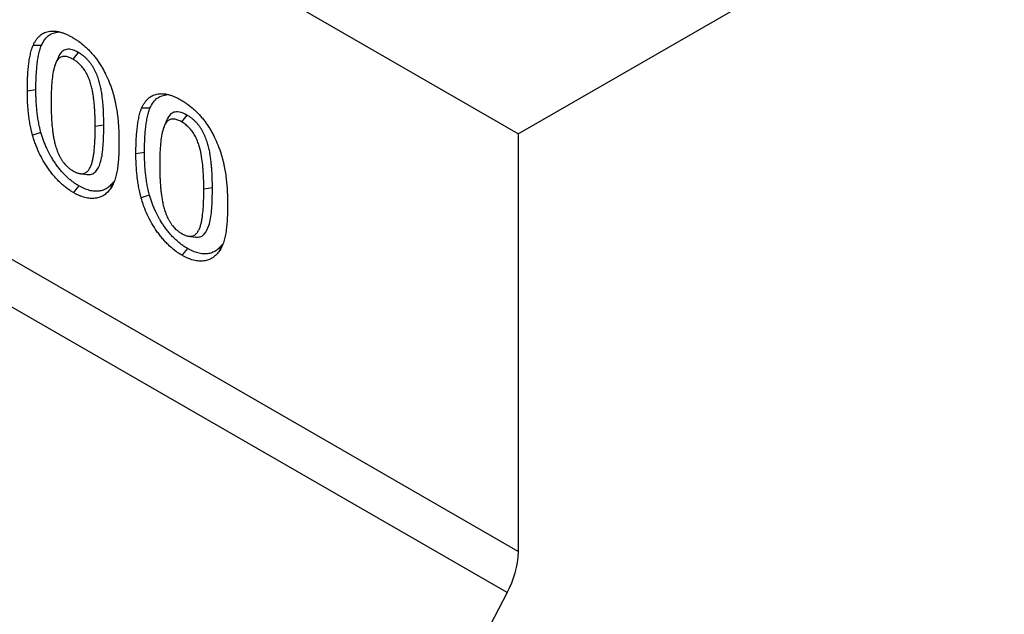
# Model space of a CAD drawing. Extents: x -47 to 2053, y 360 to 3330.
# Drawn here: x 1559 to 1596, y 1279 to 1302 of the extents above; entities that cross this region are included whole.
import ezdxf

# ---------------------------------------------------------------- set-up
doc = ezdxf.new("R2010")
doc.units = 0
doc.header["$LTSCALE"] = 50
doc.header["$MEASUREMENT"] = 0
doc.layers.get('0').update_dxf_attribs({"linetype": 'CONTINUOUS'})
doc.layers.add('DUENN', color=4, linetype='CONTINUOUS')

msp = doc.modelspace()

# ---------------------------------------------------------------- linework, layer by layer
at = {"color": 7, "linetype": 'Continuous', "lineweight": 30}
for p, q in [((1577.849, 1297.224), (1404.653, 1397.208)), ((1577.849, 1281.224), (1404.653, 1381.208)), ((1577.849, 1297.224), (1643.664, 1335.218)), ((1577.849, 1297.224), (1577.849, 1281.224))]:
    msp.add_line(p, q, dxfattribs=at)
at = {"color": 7, "linetype": 'Continuous', "lineweight": 30, "flags": 128}
msp.add_lwpolyline([(1577.418, 1279.653), (1576.095, 1277.101), (1574.82, 1274.53), (1573.593, 1271.945), (1572.415, 1269.346), (1571.288, 1266.736), (1570.212, 1264.117), (1569.189, 1261.493), (1568.22, 1258.865), (1567.304, 1256.235), (1566.444, 1253.606), (1565.64, 1250.981), (1564.892, 1248.361), (1564.202, 1245.75), (1563.569, 1243.149), (1562.995, 1240.561), (1562.48, 1237.988)], dxfattribs=at)
at = {"color": 7, "linetype": 'Continuous', "lineweight": 30}
msp.add_arc((1574.391, 1281.33), 3.46, 331.0124, 358.2435, dxfattribs=at)
at = {"layer": 'DUENN'}
for p, q in [((1577.418, 1279.653), (1404.221, 1379.637)), ((1561.009, 1300.349), (1560.802, 1300.09)), ((1559.385, 1298.912), (1559.058, 1298.861)), ((1565.166, 1297.949), (1564.959, 1297.69)), ((1561.983, 1297.557), (1561.655, 1297.506)), ((1563.542, 1296.512), (1563.214, 1296.461)), ((1561.086, 1295.706), (1561.336, 1295.672)), ((1562.356, 1295.393), (1562.253, 1295.145)), ((1566.14, 1295.158), (1565.812, 1295.107)), ((1565.243, 1293.306), (1565.493, 1293.272)), ((1566.513, 1292.993), (1566.41, 1292.745))]:
    msp.add_line(p, q, dxfattribs=at)
at = {"layer": 'DUENN', "flags": 128}
for points in [[(1559.595, 1300.616), (1559.435, 1300.614), (1559.276, 1300.611)], [(1560.2, 1300.061), (1560.154, 1299.947), (1560.107, 1299.834)], [(1563.752, 1298.216), (1563.592, 1298.214), (1563.432, 1298.212)], [(1564.357, 1297.661), (1564.311, 1297.548), (1564.264, 1297.434)], [(1559.575, 1297.285), (1559.415, 1297.232), (1559.255, 1297.18)], [(1561.029, 1295.237), (1560.966, 1295.16), (1560.904, 1295.082), (1560.82, 1294.979)], [(1563.732, 1294.885), (1563.572, 1294.833), (1563.412, 1294.78)], [(1565.186, 1292.838), (1565.123, 1292.76), (1565.06, 1292.683), (1564.977, 1292.58)]]:
    msp.add_lwpolyline(points, dxfattribs=at)
at = {"layer": 'DUENN'}
for points, knots in [([(1559.276, 1300.611), (1559.292, 1300.645), (1559.308, 1300.679), (1559.333, 1300.728), (1559.342, 1300.744), (1559.361, 1300.775), (1559.37, 1300.791), (1559.4, 1300.835), (1559.42, 1300.864), (1559.464, 1300.917), (1559.488, 1300.942), (1559.537, 1300.989), (1559.562, 1301.011), (1559.616, 1301.05), (1559.644, 1301.068), (1559.703, 1301.1), (1559.733, 1301.113), (1559.796, 1301.136), (1559.829, 1301.145), (1559.896, 1301.159), (1559.931, 1301.164), (1559.984, 1301.168), (1560.002, 1301.169), (1560.038, 1301.169), (1560.057, 1301.168), (1560.093, 1301.167), (1560.112, 1301.166), (1560.15, 1301.162), (1560.169, 1301.16), (1560.207, 1301.153), (1560.226, 1301.15), (1560.265, 1301.141), (1560.285, 1301.136), (1560.324, 1301.126), (1560.343, 1301.121), (1560.383, 1301.109), (1560.403, 1301.102), (1560.443, 1301.088), (1560.463, 1301.081), (1560.503, 1301.065), (1560.523, 1301.056), (1560.564, 1301.039), (1560.584, 1301.03), (1560.624, 1301.01), (1560.645, 1301), (1560.705, 1300.969), (1560.746, 1300.946), (1560.787, 1300.924)], [0, 0, 0, 0, 0.0625, 0.0625, 0.09375, 0.09375, 0.125, 0.125, 0.1875, 0.1875, 0.25, 0.25, 0.3125, 0.3125, 0.375, 0.375, 0.4375, 0.4375, 0.5, 0.5, 0.5625, 0.5625, 0.59375, 0.59375, 0.625, 0.625, 0.65625, 0.65625, 0.6875, 0.6875, 0.71875, 0.71875, 0.75, 0.75, 0.78125, 0.78125, 0.8125, 0.8125, 0.84375, 0.84375, 0.875, 0.875, 0.90625, 0.90625, 0.9375, 0.9375, 1, 1, 1, 1]), ([(1559.595, 1300.616), (1559.636, 1300.694), (1559.719, 1300.851), (1559.915, 1301.062), (1560.116, 1301.102), (1560.235, 1301.126)], [0, 0, 0, 0, 0.288889, 0.57676, 1, 1, 1, 1]), ([(1560.787, 1300.924), (1560.827, 1300.899), (1560.867, 1300.875), (1560.947, 1300.824), (1560.987, 1300.797), (1561.107, 1300.712), (1561.186, 1300.648), (1561.303, 1300.544), (1561.341, 1300.508), (1561.417, 1300.433), (1561.454, 1300.394), (1561.527, 1300.314), (1561.563, 1300.273), (1561.634, 1300.187), (1561.668, 1300.143), (1561.735, 1300.053), (1561.767, 1300.007), (1561.83, 1299.912), (1561.861, 1299.864), (1561.92, 1299.767), (1561.948, 1299.718), (1562.002, 1299.618), (1562.028, 1299.568), (1562.104, 1299.416), (1562.15, 1299.313), (1562.212, 1299.157), (1562.231, 1299.106), (1562.268, 1299.002), (1562.286, 1298.95), (1562.304, 1298.898)], [0, 0, 0, 0, 0.0625, 0.0625, 0.125, 0.125, 0.25, 0.25, 0.3125, 0.3125, 0.375, 0.375, 0.4375, 0.4375, 0.5, 0.5, 0.5625, 0.5625, 0.625, 0.625, 0.6875, 0.6875, 0.75, 0.75, 0.875, 0.875, 0.9375, 0.9375, 1, 1, 1, 1]), ([(1559.058, 1298.861), (1559.058, 1298.94), (1559.058, 1299.019), (1559.06, 1299.137), (1559.061, 1299.176), (1559.064, 1299.254), (1559.065, 1299.292), (1559.07, 1299.408), (1559.074, 1299.485), (1559.084, 1299.637), (1559.091, 1299.713), (1559.106, 1299.861), (1559.115, 1299.935), (1559.136, 1300.079), (1559.148, 1300.15), (1559.169, 1300.255), (1559.177, 1300.289), (1559.193, 1300.357), (1559.201, 1300.39), (1559.22, 1300.456), (1559.23, 1300.488), (1559.252, 1300.55), (1559.264, 1300.581), (1559.276, 1300.611)], [0, 0, 0, 0, 0.125, 0.125, 0.1875, 0.1875, 0.25, 0.25, 0.375, 0.375, 0.5, 0.5, 0.625, 0.625, 0.75, 0.75, 0.8125, 0.8125, 0.875, 0.875, 0.9375, 0.9375, 1, 1, 1, 1]), ([(1559.385, 1298.912), (1559.386, 1298.991), (1559.386, 1299.069), (1559.388, 1299.184), (1559.389, 1299.222), (1559.391, 1299.299), (1559.393, 1299.337), (1559.398, 1299.451), (1559.402, 1299.527), (1559.412, 1299.676), (1559.418, 1299.75), (1559.433, 1299.895), (1559.442, 1299.967), (1559.462, 1300.108), (1559.474, 1300.176), (1559.494, 1300.277), (1559.502, 1300.311), (1559.517, 1300.376), (1559.525, 1300.408), (1559.543, 1300.469), (1559.552, 1300.499), (1559.573, 1300.557), (1559.584, 1300.586), (1559.595, 1300.616)], [0.0004886, 0.0004886, 0.0004886, 0.0004886, 0.125, 0.125, 0.1875, 0.1875, 0.25, 0.25, 0.375, 0.375, 0.5, 0.5, 0.625, 0.625, 0.75, 0.75, 0.8125, 0.8125, 0.875, 0.875, 0.9375, 0.9375, 0.9978765, 0.9978765, 0.9978765, 0.9978765]), ([(1561.009, 1300.349), (1560.912, 1300.396), (1560.734, 1300.483), (1560.504, 1300.471), (1560.312, 1300.342), (1560.243, 1300.166), (1560.201, 1300.06)], [0, 0, 0, 0, 0.2588231, 0.4715196, 0.6840161, 1, 1, 1, 1]), ([(1560.802, 1300.09), (1560.755, 1300.115), (1560.708, 1300.14), (1560.639, 1300.167), (1560.616, 1300.174), (1560.57, 1300.186), (1560.548, 1300.191), (1560.481, 1300.2), (1560.44, 1300.198), (1560.363, 1300.18), (1560.327, 1300.164), (1560.264, 1300.119), (1560.237, 1300.09), (1560.189, 1300.024), (1560.168, 1299.987), (1560.132, 1299.908), (1560.117, 1299.865), (1560.09, 1299.777), (1560.077, 1299.732), (1560.045, 1299.592), (1560.029, 1299.495), (1560.003, 1299.295), (1559.993, 1299.193), (1559.979, 1298.985), (1559.974, 1298.879), (1559.968, 1298.666), (1559.968, 1298.558), (1559.967, 1298.45)], [0, 0, 0, 0, 0.0625, 0.0625, 0.09375, 0.09375, 0.125, 0.125, 0.1875, 0.1875, 0.25, 0.25, 0.3125, 0.3125, 0.375, 0.375, 0.4375, 0.4375, 0.5, 0.5, 0.625, 0.625, 0.75, 0.75, 0.875, 0.875, 1, 1, 1, 1]), ([(1561.655, 1297.506), (1561.655, 1297.56), (1561.655, 1297.615), (1561.654, 1297.723), (1561.653, 1297.778), (1561.649, 1297.888), (1561.647, 1297.943), (1561.643, 1298.053), (1561.64, 1298.109), (1561.635, 1298.193), (1561.633, 1298.221), (1561.628, 1298.277), (1561.626, 1298.305), (1561.621, 1298.362), (1561.619, 1298.39), (1561.613, 1298.447), (1561.61, 1298.475), (1561.6, 1298.561), (1561.593, 1298.619), (1561.576, 1298.735), (1561.566, 1298.793), (1561.543, 1298.911), (1561.53, 1298.97), (1561.5, 1299.09), (1561.483, 1299.15), (1561.443, 1299.271), (1561.421, 1299.331), (1561.37, 1299.452), (1561.342, 1299.511), (1561.302, 1299.584), (1561.294, 1299.598), (1561.277, 1299.626), (1561.268, 1299.64), (1561.241, 1299.682), (1561.222, 1299.709), (1561.183, 1299.761), (1561.163, 1299.786), (1561.121, 1299.835), (1561.099, 1299.858), (1561.066, 1299.89), (1561.055, 1299.901), (1561.033, 1299.922), (1561.022, 1299.932), (1560.999, 1299.952), (1560.988, 1299.961), (1560.965, 1299.98), (1560.953, 1299.989), (1560.93, 1300.007), (1560.919, 1300.015), (1560.895, 1300.031), (1560.884, 1300.039), (1560.849, 1300.062), (1560.825, 1300.076), (1560.802, 1300.09)], [0, 0, 0, 0, 0.0625, 0.0625, 0.125, 0.125, 0.1875, 0.1875, 0.25, 0.25, 0.28125, 0.28125, 0.3125, 0.3125, 0.34375, 0.34375, 0.375, 0.375, 0.4375, 0.4375, 0.5, 0.5, 0.5625, 0.5625, 0.625, 0.625, 0.6875, 0.6875, 0.75, 0.75, 0.765625, 0.765625, 0.78125, 0.78125, 0.8125, 0.8125, 0.84375, 0.84375, 0.875, 0.875, 0.890625, 0.890625, 0.90625, 0.90625, 0.921875, 0.921875, 0.9375, 0.9375, 0.953125, 0.953125, 0.96875, 0.96875, 1, 1, 1, 1]), ([(1561.983, 1297.557), (1561.983, 1297.611), (1561.983, 1297.666), (1561.982, 1297.777), (1561.98, 1297.833), (1561.977, 1297.944), (1561.975, 1298), (1561.97, 1298.112), (1561.968, 1298.168), (1561.962, 1298.255), (1561.96, 1298.284), (1561.956, 1298.341), (1561.953, 1298.37), (1561.948, 1298.428), (1561.946, 1298.457), (1561.94, 1298.515), (1561.937, 1298.545), (1561.926, 1298.634), (1561.919, 1298.693), (1561.901, 1298.814), (1561.891, 1298.876), (1561.867, 1299.001), (1561.853, 1299.064), (1561.821, 1299.194), (1561.802, 1299.26), (1561.758, 1299.394), (1561.733, 1299.461), (1561.676, 1299.596), (1561.643, 1299.665), (1561.596, 1299.75), (1561.586, 1299.767), (1561.566, 1299.802), (1561.555, 1299.819), (1561.522, 1299.87), (1561.5, 1299.902), (1561.453, 1299.964), (1561.429, 1299.995), (1561.378, 1300.053), (1561.352, 1300.081), (1561.313, 1300.119), (1561.3, 1300.132), (1561.274, 1300.156), (1561.261, 1300.167), (1561.235, 1300.19), (1561.222, 1300.201), (1561.195, 1300.223), (1561.181, 1300.234), (1561.154, 1300.255), (1561.141, 1300.265), (1561.114, 1300.283), (1561.1, 1300.292), (1561.061, 1300.318), (1561.036, 1300.333), (1561.012, 1300.347), (1561.011, 1300.347), (1561.01, 1300.348), (1561.009, 1300.349)], [0, 0, 0, 0, 0.0625, 0.0625, 0.125, 0.125, 0.1875, 0.1875, 0.25, 0.25, 0.28125, 0.28125, 0.3125, 0.3125, 0.34375, 0.34375, 0.375, 0.375, 0.4375, 0.4375, 0.5, 0.5, 0.5625, 0.5625, 0.625, 0.625, 0.6875, 0.6875, 0.75, 0.75, 0.765625, 0.765625, 0.78125, 0.78125, 0.8125, 0.8125, 0.84375, 0.84375, 0.875, 0.875, 0.890625, 0.890625, 0.90625, 0.90625, 0.921875, 0.921875, 0.9375, 0.9375, 0.953125, 0.953125, 0.96875, 0.96875, 1, 1, 1, 1.001444, 1.001444, 1.001444, 1.001444]), ([(1559.255, 1297.18), (1559.246, 1297.217), (1559.237, 1297.253), (1559.223, 1297.308), (1559.219, 1297.327), (1559.21, 1297.363), (1559.206, 1297.382), (1559.194, 1297.436), (1559.186, 1297.473), (1559.172, 1297.545), (1559.166, 1297.581), (1559.153, 1297.653), (1559.146, 1297.689), (1559.135, 1297.761), (1559.129, 1297.796), (1559.119, 1297.867), (1559.115, 1297.903), (1559.106, 1297.973), (1559.102, 1298.009), (1559.095, 1298.079), (1559.091, 1298.114), (1559.085, 1298.183), (1559.082, 1298.218), (1559.077, 1298.287), (1559.075, 1298.321), (1559.071, 1298.389), (1559.069, 1298.424), (1559.066, 1298.492), (1559.064, 1298.526), (1559.062, 1298.593), (1559.061, 1298.627), (1559.058, 1298.728), (1559.058, 1298.794), (1559.058, 1298.861)], [0, 0, 0, 0, 0.0625, 0.0625, 0.09375, 0.09375, 0.125, 0.125, 0.1875, 0.1875, 0.25, 0.25, 0.3125, 0.3125, 0.375, 0.375, 0.4375, 0.4375, 0.5, 0.5, 0.5625, 0.5625, 0.625, 0.625, 0.6875, 0.6875, 0.75, 0.75, 0.8125, 0.8125, 0.875, 0.875, 1, 1, 1, 1]), ([(1559.575, 1297.285), (1559.566, 1297.32), (1559.558, 1297.354), (1559.545, 1297.406), (1559.541, 1297.423), (1559.533, 1297.458), (1559.529, 1297.475), (1559.517, 1297.526), (1559.51, 1297.561), (1559.497, 1297.631), (1559.49, 1297.666), (1559.477, 1297.736), (1559.471, 1297.771), (1559.46, 1297.84), (1559.455, 1297.874), (1559.446, 1297.942), (1559.441, 1297.976), (1559.433, 1298.045), (1559.429, 1298.079), (1559.422, 1298.147), (1559.418, 1298.181), (1559.412, 1298.248), (1559.409, 1298.282), (1559.405, 1298.349), (1559.402, 1298.382), (1559.398, 1298.449), (1559.397, 1298.483), (1559.393, 1298.55), (1559.392, 1298.583), (1559.389, 1298.65), (1559.388, 1298.682), (1559.386, 1298.78), (1559.386, 1298.846), (1559.385, 1298.912)], [0.0028687, 0.0028687, 0.0028687, 0.0028687, 0.0625, 0.0625, 0.09375, 0.09375, 0.125, 0.125, 0.1875, 0.1875, 0.25, 0.25, 0.3125, 0.3125, 0.375, 0.375, 0.4375, 0.4375, 0.5, 0.5, 0.5625, 0.5625, 0.625, 0.625, 0.6875, 0.6875, 0.75, 0.75, 0.8125, 0.8125, 0.875, 0.875, 0.9994159, 0.9994159, 0.9994159, 0.9994159]), ([(1562.304, 1298.898), (1562.317, 1298.854), (1562.331, 1298.811), (1562.356, 1298.723), (1562.368, 1298.68), (1562.39, 1298.593), (1562.401, 1298.549), (1562.42, 1298.463), (1562.429, 1298.42), (1562.455, 1298.291), (1562.47, 1298.206), (1562.495, 1298.037), (1562.506, 1297.953), (1562.524, 1297.787), (1562.532, 1297.705), (1562.545, 1297.542), (1562.55, 1297.46), (1562.558, 1297.299), (1562.56, 1297.219), (1562.564, 1297.061), (1562.564, 1296.982), (1562.565, 1296.903)], [0, 0, 0, 0, 0.0625, 0.0625, 0.125, 0.125, 0.1875, 0.1875, 0.25, 0.25, 0.375, 0.375, 0.5, 0.5, 0.625, 0.625, 0.75, 0.75, 0.875, 0.875, 1, 1, 1, 1]), ([(1563.432, 1298.212), (1563.448, 1298.246), (1563.464, 1298.28), (1563.49, 1298.329), (1563.499, 1298.344), (1563.517, 1298.376), (1563.527, 1298.391), (1563.556, 1298.436), (1563.577, 1298.464), (1563.621, 1298.518), (1563.644, 1298.543), (1563.693, 1298.59), (1563.719, 1298.611), (1563.773, 1298.651), (1563.801, 1298.669), (1563.859, 1298.7), (1563.89, 1298.714), (1563.953, 1298.736), (1563.986, 1298.746), (1564.053, 1298.76), (1564.087, 1298.765), (1564.141, 1298.768), (1564.159, 1298.769), (1564.195, 1298.769), (1564.213, 1298.769), (1564.25, 1298.767), (1564.269, 1298.766), (1564.306, 1298.762), (1564.325, 1298.76), (1564.363, 1298.754), (1564.383, 1298.75), (1564.422, 1298.741), (1564.441, 1298.737), (1564.48, 1298.726), (1564.5, 1298.721), (1564.54, 1298.709), (1564.56, 1298.703), (1564.599, 1298.689), (1564.619, 1298.681), (1564.66, 1298.665), (1564.68, 1298.657), (1564.72, 1298.639), (1564.74, 1298.63), (1564.781, 1298.611), (1564.801, 1298.601), (1564.862, 1298.569), (1564.903, 1298.547), (1564.943, 1298.524)], [0, 0, 0, 0, 0.0625, 0.0625, 0.09375, 0.09375, 0.125, 0.125, 0.1875, 0.1875, 0.25, 0.25, 0.3125, 0.3125, 0.375, 0.375, 0.4375, 0.4375, 0.5, 0.5, 0.5625, 0.5625, 0.59375, 0.59375, 0.625, 0.625, 0.65625, 0.65625, 0.6875, 0.6875, 0.71875, 0.71875, 0.75, 0.75, 0.78125, 0.78125, 0.8125, 0.8125, 0.84375, 0.84375, 0.875, 0.875, 0.90625, 0.90625, 0.9375, 0.9375, 1, 1, 1, 1]), ([(1563.752, 1298.216), (1563.793, 1298.295), (1563.875, 1298.451), (1564.071, 1298.662), (1564.272, 1298.702), (1564.392, 1298.726)], [0, 0, 0, 0, 0.288889, 0.57676, 1, 1, 1, 1]), ([(1559.967, 1298.45), (1559.967, 1298.395), (1559.967, 1298.34), (1559.968, 1298.229), (1559.97, 1298.174), (1559.973, 1298.062), (1559.975, 1298.006), (1559.979, 1297.894), (1559.982, 1297.837), (1559.987, 1297.752), (1559.989, 1297.724), (1559.993, 1297.667), (1559.996, 1297.638), (1560, 1297.581), (1560.003, 1297.552), (1560.008, 1297.494), (1560.011, 1297.465), (1560.018, 1297.407), (1560.021, 1297.378), (1560.028, 1297.32), (1560.032, 1297.29), (1560.044, 1297.202), (1560.054, 1297.143), (1560.076, 1297.023), (1560.088, 1296.963), (1560.117, 1296.842), (1560.133, 1296.781), (1560.172, 1296.658), (1560.194, 1296.596), (1560.23, 1296.505), (1560.243, 1296.474), (1560.271, 1296.413), (1560.285, 1296.383), (1560.309, 1296.338), (1560.317, 1296.324), (1560.333, 1296.294), (1560.342, 1296.28), (1560.359, 1296.251), (1560.368, 1296.237), (1560.386, 1296.209), (1560.396, 1296.195), (1560.415, 1296.167), (1560.425, 1296.154), (1560.445, 1296.128), (1560.455, 1296.115), (1560.487, 1296.077), (1560.508, 1296.053), (1560.552, 1296.007), (1560.575, 1295.985), (1560.609, 1295.954), (1560.621, 1295.944), (1560.644, 1295.925), (1560.655, 1295.915), (1560.679, 1295.897), (1560.691, 1295.888), (1560.714, 1295.871), (1560.726, 1295.863), (1560.762, 1295.839), (1560.785, 1295.825), (1560.809, 1295.811)], [0, 0, 0, 0, 0.0625, 0.0625, 0.125, 0.125, 0.1875, 0.1875, 0.25, 0.25, 0.28125, 0.28125, 0.3125, 0.3125, 0.34375, 0.34375, 0.375, 0.375, 0.40625, 0.40625, 0.4375, 0.4375, 0.5, 0.5, 0.5625, 0.5625, 0.625, 0.625, 0.6875, 0.6875, 0.71875, 0.71875, 0.75, 0.75, 0.765625, 0.765625, 0.78125, 0.78125, 0.796875, 0.796875, 0.8125, 0.8125, 0.828125, 0.828125, 0.84375, 0.84375, 0.875, 0.875, 0.90625, 0.90625, 0.921875, 0.921875, 0.9375, 0.9375, 0.953125, 0.953125, 0.96875, 0.96875, 1, 1, 1, 1]), ([(1563.214, 1296.461), (1563.215, 1296.54), (1563.215, 1296.619), (1563.217, 1296.737), (1563.218, 1296.776), (1563.22, 1296.854), (1563.222, 1296.893), (1563.227, 1297.009), (1563.231, 1297.085), (1563.241, 1297.238), (1563.247, 1297.313), (1563.263, 1297.462), (1563.272, 1297.535), (1563.293, 1297.68), (1563.305, 1297.751), (1563.326, 1297.855), (1563.333, 1297.889), (1563.349, 1297.957), (1563.358, 1297.991), (1563.377, 1298.056), (1563.387, 1298.088), (1563.409, 1298.15), (1563.421, 1298.181), (1563.432, 1298.212)], [0, 0, 0, 0, 0.125, 0.125, 0.1875, 0.1875, 0.25, 0.25, 0.375, 0.375, 0.5, 0.5, 0.625, 0.625, 0.75, 0.75, 0.8125, 0.8125, 0.875, 0.875, 0.9375, 0.9375, 1, 1, 1, 1]), ([(1563.542, 1296.512), (1563.542, 1296.591), (1563.543, 1296.669), (1563.545, 1296.785), (1563.546, 1296.823), (1563.548, 1296.899), (1563.549, 1296.937), (1563.554, 1297.052), (1563.559, 1297.127), (1563.569, 1297.277), (1563.575, 1297.35), (1563.59, 1297.496), (1563.598, 1297.568), (1563.619, 1297.708), (1563.631, 1297.777), (1563.651, 1297.878), (1563.658, 1297.911), (1563.674, 1297.976), (1563.682, 1298.008), (1563.7, 1298.07), (1563.709, 1298.099), (1563.73, 1298.158), (1563.741, 1298.187), (1563.752, 1298.216)], [0.0004886, 0.0004886, 0.0004886, 0.0004886, 0.125, 0.125, 0.1875, 0.1875, 0.25, 0.25, 0.375, 0.375, 0.5, 0.5, 0.625, 0.625, 0.75, 0.75, 0.8125, 0.8125, 0.875, 0.875, 0.9375, 0.9375, 0.9978765, 0.9978765, 0.9978765, 0.9978765]), ([(1564.943, 1298.524), (1564.984, 1298.5), (1565.024, 1298.475), (1565.104, 1298.425), (1565.144, 1298.398), (1565.264, 1298.312), (1565.343, 1298.248), (1565.459, 1298.144), (1565.498, 1298.108), (1565.573, 1298.034), (1565.611, 1297.995), (1565.684, 1297.914), (1565.72, 1297.873), (1565.791, 1297.787), (1565.825, 1297.744), (1565.892, 1297.653), (1565.924, 1297.607), (1565.987, 1297.513), (1566.017, 1297.465), (1566.076, 1297.368), (1566.105, 1297.318), (1566.159, 1297.219), (1566.185, 1297.168), (1566.26, 1297.016), (1566.306, 1296.913), (1566.368, 1296.758), (1566.388, 1296.706), (1566.425, 1296.602), (1566.443, 1296.55), (1566.461, 1296.499)], [0, 0, 0, 0, 0.0625, 0.0625, 0.125, 0.125, 0.25, 0.25, 0.3125, 0.3125, 0.375, 0.375, 0.4375, 0.4375, 0.5, 0.5, 0.5625, 0.5625, 0.625, 0.625, 0.6875, 0.6875, 0.75, 0.75, 0.875, 0.875, 0.9375, 0.9375, 1, 1, 1, 1]), ([(1564.959, 1297.69), (1564.911, 1297.716), (1564.864, 1297.741), (1564.795, 1297.767), (1564.772, 1297.774), (1564.727, 1297.786), (1564.705, 1297.791), (1564.638, 1297.8), (1564.597, 1297.798), (1564.519, 1297.78), (1564.483, 1297.764), (1564.421, 1297.719), (1564.394, 1297.69), (1564.345, 1297.624), (1564.325, 1297.587), (1564.289, 1297.508), (1564.274, 1297.466), (1564.246, 1297.378), (1564.234, 1297.332), (1564.202, 1297.192), (1564.186, 1297.095), (1564.16, 1296.895), (1564.15, 1296.793), (1564.136, 1296.585), (1564.131, 1296.479), (1564.125, 1296.266), (1564.124, 1296.158), (1564.123, 1296.05)], [0, 0, 0, 0, 0.0625, 0.0625, 0.09375, 0.09375, 0.125, 0.125, 0.1875, 0.1875, 0.25, 0.25, 0.3125, 0.3125, 0.375, 0.375, 0.4375, 0.4375, 0.5, 0.5, 0.625, 0.625, 0.75, 0.75, 0.875, 0.875, 1, 1, 1, 1]), ([(1565.166, 1297.949), (1565.068, 1297.997), (1564.891, 1298.083), (1564.66, 1298.071), (1564.468, 1297.943), (1564.399, 1297.766), (1564.358, 1297.66)], [0, 0, 0, 0, 0.258823, 0.47152, 0.684016, 1, 1, 1, 1]), ([(1566.14, 1295.158), (1566.14, 1295.212), (1566.14, 1295.266), (1566.138, 1295.378), (1566.137, 1295.433), (1566.134, 1295.545), (1566.132, 1295.6), (1566.127, 1295.712), (1566.124, 1295.769), (1566.119, 1295.855), (1566.117, 1295.884), (1566.112, 1295.942), (1566.11, 1295.97), (1566.105, 1296.028), (1566.102, 1296.057), (1566.097, 1296.116), (1566.093, 1296.146), (1566.083, 1296.235), (1566.075, 1296.294), (1566.058, 1296.415), (1566.048, 1296.476), (1566.024, 1296.601), (1566.01, 1296.665), (1565.977, 1296.794), (1565.958, 1296.86), (1565.914, 1296.994), (1565.889, 1297.061), (1565.832, 1297.196), (1565.8, 1297.265), (1565.753, 1297.351), (1565.743, 1297.368), (1565.722, 1297.402), (1565.712, 1297.419), (1565.679, 1297.47), (1565.656, 1297.502), (1565.61, 1297.564), (1565.585, 1297.595), (1565.535, 1297.653), (1565.509, 1297.681), (1565.47, 1297.72), (1565.457, 1297.732), (1565.431, 1297.756), (1565.418, 1297.768), (1565.392, 1297.79), (1565.379, 1297.802), (1565.352, 1297.824), (1565.338, 1297.835), (1565.311, 1297.855), (1565.297, 1297.865), (1565.27, 1297.884), (1565.257, 1297.893), (1565.217, 1297.918), (1565.192, 1297.933), (1565.169, 1297.947), (1565.168, 1297.948), (1565.167, 1297.948), (1565.166, 1297.949)], [0, 0, 0, 0, 0.0625, 0.0625, 0.125, 0.125, 0.1875, 0.1875, 0.25, 0.25, 0.28125, 0.28125, 0.3125, 0.3125, 0.34375, 0.34375, 0.375, 0.375, 0.4375, 0.4375, 0.5, 0.5, 0.5625, 0.5625, 0.625, 0.625, 0.6875, 0.6875, 0.75, 0.75, 0.765625, 0.765625, 0.78125, 0.78125, 0.8125, 0.8125, 0.84375, 0.84375, 0.875, 0.875, 0.890625, 0.890625, 0.90625, 0.90625, 0.921875, 0.921875, 0.9375, 0.9375, 0.953125, 0.953125, 0.96875, 0.96875, 1, 1, 1, 1.001444, 1.001444, 1.001444, 1.001444]), ([(1560.809, 1295.811), (1560.833, 1295.797), (1560.857, 1295.784), (1560.893, 1295.766), (1560.905, 1295.76), (1560.929, 1295.75), (1560.941, 1295.745), (1560.977, 1295.731), (1561, 1295.724), (1561.035, 1295.715), (1561.047, 1295.713), (1561.07, 1295.708), (1561.081, 1295.706), (1561.103, 1295.704), (1561.114, 1295.703), (1561.136, 1295.702), (1561.147, 1295.702), (1561.179, 1295.704), (1561.199, 1295.708), (1561.238, 1295.719), (1561.256, 1295.726), (1561.292, 1295.743), (1561.308, 1295.754), (1561.355, 1295.79), (1561.383, 1295.82), (1561.432, 1295.888), (1561.454, 1295.925), (1561.492, 1296.005), (1561.509, 1296.048), (1561.538, 1296.137), (1561.55, 1296.184), (1561.572, 1296.28), (1561.581, 1296.33), (1561.597, 1296.43), (1561.603, 1296.482), (1561.622, 1296.637), (1561.631, 1296.742), (1561.642, 1296.903), (1561.644, 1296.957), (1561.647, 1297.038), (1561.648, 1297.066), (1561.65, 1297.12), (1561.65, 1297.148), (1561.652, 1297.202), (1561.653, 1297.23), (1561.654, 1297.285), (1561.654, 1297.312), (1561.655, 1297.395), (1561.655, 1297.451), (1561.655, 1297.506)], [0, 0, 0, 0, 0.03125, 0.03125, 0.046875, 0.046875, 0.0625, 0.0625, 0.09375, 0.09375, 0.109375, 0.109375, 0.125, 0.125, 0.140625, 0.140625, 0.15625, 0.15625, 0.1875, 0.1875, 0.21875, 0.21875, 0.25, 0.25, 0.3125, 0.3125, 0.375, 0.375, 0.4375, 0.4375, 0.5, 0.5, 0.5625, 0.5625, 0.625, 0.625, 0.75, 0.75, 0.8125, 0.8125, 0.84375, 0.84375, 0.875, 0.875, 0.90625, 0.90625, 0.9375, 0.9375, 1, 1, 1, 1]), ([(1561.334, 1295.678), (1561.396, 1295.675), (1561.531, 1295.668), (1561.72, 1295.81), (1561.884, 1296.145), (1561.965, 1296.685), (1561.981, 1297.187), (1561.983, 1297.481), (1561.983, 1297.557)], [0, 0, 0, 0, 0.0935023, 0.2022733, 0.3885714, 0.6475062, 0.9080308, 1, 1, 1, 1]), ([(1565.812, 1295.107), (1565.812, 1295.161), (1565.812, 1295.215), (1565.811, 1295.324), (1565.809, 1295.378), (1565.804, 1295.543), (1565.8, 1295.653), (1565.79, 1295.821), (1565.785, 1295.877), (1565.775, 1295.99), (1565.77, 1296.046), (1565.75, 1296.218), (1565.734, 1296.333), (1565.689, 1296.569), (1565.66, 1296.688), (1565.601, 1296.869), (1565.578, 1296.93), (1565.528, 1297.05), (1565.5, 1297.109), (1565.452, 1297.196), (1565.435, 1297.225), (1565.399, 1297.281), (1565.38, 1297.308), (1565.341, 1297.36), (1565.321, 1297.385), (1565.279, 1297.433), (1565.258, 1297.457), (1565.191, 1297.522), (1565.146, 1297.562), (1565.053, 1297.633), (1565.006, 1297.662), (1564.959, 1297.69)], [0, 0, 0, 0, 0.0625, 0.0625, 0.125, 0.125, 0.25, 0.25, 0.3125, 0.3125, 0.375, 0.375, 0.5, 0.5, 0.625, 0.625, 0.6875, 0.6875, 0.75, 0.75, 0.78125, 0.78125, 0.8125, 0.8125, 0.84375, 0.84375, 0.875, 0.875, 0.9375, 0.9375, 1, 1, 1, 1]), ([(1560.82, 1294.979), (1560.777, 1295.005), (1560.734, 1295.031), (1560.649, 1295.087), (1560.607, 1295.117), (1560.522, 1295.179), (1560.481, 1295.213), (1560.398, 1295.283), (1560.357, 1295.321), (1560.275, 1295.399), (1560.234, 1295.439), (1560.155, 1295.523), (1560.116, 1295.566), (1560.041, 1295.655), (1560.004, 1295.701), (1559.932, 1295.795), (1559.897, 1295.842), (1559.794, 1295.989), (1559.728, 1296.093), (1559.608, 1296.302), (1559.553, 1296.409), (1559.452, 1296.626), (1559.406, 1296.737), (1559.344, 1296.903), (1559.325, 1296.958), (1559.289, 1297.069), (1559.272, 1297.125), (1559.255, 1297.18)], [0, 0, 0, 0, 0.0625, 0.0625, 0.125, 0.125, 0.1875, 0.1875, 0.25, 0.25, 0.3125, 0.3125, 0.375, 0.375, 0.4375, 0.4375, 0.5, 0.5, 0.625, 0.625, 0.75, 0.75, 0.875, 0.875, 0.9375, 0.9375, 1, 1, 1, 1]), ([(1561.029, 1295.237), (1560.987, 1295.263), (1560.947, 1295.287), (1560.868, 1295.339), (1560.829, 1295.366), (1560.751, 1295.424), (1560.712, 1295.455), (1560.637, 1295.519), (1560.599, 1295.554), (1560.522, 1295.627), (1560.485, 1295.664), (1560.43, 1295.722), (1560.412, 1295.741), (1560.377, 1295.781), (1560.359, 1295.801), (1560.307, 1295.862), (1560.273, 1295.905), (1560.206, 1295.993), (1560.173, 1296.038), (1560.109, 1296.129), (1560.078, 1296.176), (1560.017, 1296.271), (1559.989, 1296.318), (1559.905, 1296.464), (1559.853, 1296.565), (1559.782, 1296.717), (1559.76, 1296.768), (1559.717, 1296.871), (1559.697, 1296.922), (1559.668, 1297), (1559.658, 1297.026), (1559.64, 1297.078), (1559.632, 1297.104), (1559.607, 1297.18), (1559.591, 1297.231), (1559.575, 1297.285)], [0.001058, 0.001058, 0.001058, 0.001058, 0.0625, 0.0625, 0.125, 0.125, 0.1875, 0.1875, 0.25, 0.25, 0.3125, 0.3125, 0.34375, 0.34375, 0.375, 0.375, 0.4375, 0.4375, 0.5, 0.5, 0.5625, 0.5625, 0.625, 0.625, 0.75, 0.75, 0.8125, 0.8125, 0.875, 0.875, 0.90625, 0.90625, 0.9375, 0.9375, 0.9980739, 0.9980739, 0.9980739, 0.9980739]), ([(1562.565, 1296.903), (1562.564, 1296.82), (1562.564, 1296.738), (1562.56, 1296.573), (1562.558, 1296.492), (1562.55, 1296.331), (1562.545, 1296.251), (1562.531, 1296.094), (1562.522, 1296.016), (1562.502, 1295.863), (1562.49, 1295.788), (1562.468, 1295.679), (1562.46, 1295.643), (1562.442, 1295.573), (1562.432, 1295.539), (1562.41, 1295.473), (1562.399, 1295.44), (1562.374, 1295.376), (1562.361, 1295.345), (1562.34, 1295.3), (1562.333, 1295.285), (1562.318, 1295.256), (1562.31, 1295.242), (1562.286, 1295.199), (1562.27, 1295.172), (1562.253, 1295.145)], [0, 0, 0, 0, 0.125, 0.125, 0.25, 0.25, 0.375, 0.375, 0.5, 0.5, 0.625, 0.625, 0.6875, 0.6875, 0.75, 0.75, 0.8125, 0.8125, 0.875, 0.875, 0.90625, 0.90625, 0.9375, 0.9375, 1, 1, 1, 1]), ([(1563.412, 1294.78), (1563.403, 1294.817), (1563.393, 1294.854), (1563.38, 1294.909), (1563.375, 1294.927), (1563.367, 1294.964), (1563.363, 1294.982), (1563.351, 1295.037), (1563.343, 1295.073), (1563.329, 1295.145), (1563.322, 1295.182), (1563.309, 1295.254), (1563.303, 1295.29), (1563.291, 1295.361), (1563.286, 1295.397), (1563.276, 1295.468), (1563.272, 1295.503), (1563.263, 1295.574), (1563.259, 1295.609), (1563.251, 1295.679), (1563.248, 1295.714), (1563.242, 1295.783), (1563.239, 1295.818), (1563.234, 1295.887), (1563.232, 1295.921), (1563.228, 1295.99), (1563.226, 1296.024), (1563.222, 1296.092), (1563.221, 1296.126), (1563.218, 1296.194), (1563.217, 1296.227), (1563.215, 1296.328), (1563.215, 1296.395), (1563.214, 1296.461)], [0, 0, 0, 0, 0.0625, 0.0625, 0.09375, 0.09375, 0.125, 0.125, 0.1875, 0.1875, 0.25, 0.25, 0.3125, 0.3125, 0.375, 0.375, 0.4375, 0.4375, 0.5, 0.5, 0.5625, 0.5625, 0.625, 0.625, 0.6875, 0.6875, 0.75, 0.75, 0.8125, 0.8125, 0.875, 0.875, 1, 1, 1, 1]), ([(1563.732, 1294.885), (1563.723, 1294.92), (1563.714, 1294.955), (1563.702, 1295.006), (1563.697, 1295.023), (1563.689, 1295.058), (1563.685, 1295.075), (1563.674, 1295.127), (1563.667, 1295.161), (1563.653, 1295.231), (1563.647, 1295.266), (1563.634, 1295.336), (1563.628, 1295.371), (1563.617, 1295.44), (1563.612, 1295.474), (1563.602, 1295.542), (1563.598, 1295.576), (1563.59, 1295.645), (1563.586, 1295.679), (1563.578, 1295.748), (1563.575, 1295.782), (1563.569, 1295.849), (1563.566, 1295.882), (1563.561, 1295.949), (1563.559, 1295.983), (1563.555, 1296.05), (1563.553, 1296.083), (1563.55, 1296.15), (1563.549, 1296.184), (1563.546, 1296.25), (1563.545, 1296.283), (1563.543, 1296.38), (1563.543, 1296.446), (1563.542, 1296.512)], [0.0028687, 0.0028687, 0.0028687, 0.0028687, 0.0625, 0.0625, 0.09375, 0.09375, 0.125, 0.125, 0.1875, 0.1875, 0.25, 0.25, 0.3125, 0.3125, 0.375, 0.375, 0.4375, 0.4375, 0.5, 0.5, 0.5625, 0.5625, 0.625, 0.625, 0.6875, 0.6875, 0.75, 0.75, 0.8125, 0.8125, 0.875, 0.875, 0.9994159, 0.9994159, 0.9994159, 0.9994159]), ([(1566.461, 1296.499), (1566.474, 1296.455), (1566.488, 1296.411), (1566.513, 1296.323), (1566.525, 1296.28), (1566.547, 1296.193), (1566.557, 1296.15), (1566.577, 1296.063), (1566.586, 1296.02), (1566.612, 1295.891), (1566.627, 1295.806), (1566.652, 1295.638), (1566.663, 1295.554), (1566.681, 1295.388), (1566.689, 1295.305), (1566.701, 1295.142), (1566.706, 1295.061), (1566.714, 1294.9), (1566.717, 1294.82), (1566.72, 1294.661), (1566.721, 1294.582), (1566.721, 1294.503)], [0, 0, 0, 0, 0.0625, 0.0625, 0.125, 0.125, 0.1875, 0.1875, 0.25, 0.25, 0.375, 0.375, 0.5, 0.5, 0.625, 0.625, 0.75, 0.75, 0.875, 0.875, 1, 1, 1, 1]), ([(1564.123, 1296.05), (1564.124, 1295.995), (1564.124, 1295.94), (1564.125, 1295.83), (1564.126, 1295.774), (1564.13, 1295.662), (1564.132, 1295.606), (1564.136, 1295.494), (1564.139, 1295.438), (1564.144, 1295.353), (1564.146, 1295.324), (1564.15, 1295.267), (1564.152, 1295.238), (1564.157, 1295.181), (1564.159, 1295.152), (1564.165, 1295.095), (1564.168, 1295.066), (1564.174, 1295.008), (1564.178, 1294.978), (1564.185, 1294.92), (1564.189, 1294.891), (1564.201, 1294.802), (1564.21, 1294.743), (1564.232, 1294.624), (1564.245, 1294.563), (1564.274, 1294.442), (1564.29, 1294.381), (1564.328, 1294.258), (1564.35, 1294.197), (1564.387, 1294.105), (1564.4, 1294.074), (1564.427, 1294.013), (1564.442, 1293.983), (1564.465, 1293.939), (1564.474, 1293.924), (1564.49, 1293.895), (1564.499, 1293.88), (1564.516, 1293.852), (1564.525, 1293.837), (1564.543, 1293.809), (1564.552, 1293.795), (1564.572, 1293.768), (1564.581, 1293.754), (1564.602, 1293.728), (1564.612, 1293.715), (1564.643, 1293.677), (1564.665, 1293.653), (1564.709, 1293.607), (1564.731, 1293.585), (1564.766, 1293.554), (1564.777, 1293.544), (1564.8, 1293.525), (1564.812, 1293.516), (1564.836, 1293.497), (1564.847, 1293.488), (1564.871, 1293.471), (1564.883, 1293.463), (1564.918, 1293.44), (1564.942, 1293.425), (1564.966, 1293.411)], [0, 0, 0, 0, 0.0625, 0.0625, 0.125, 0.125, 0.1875, 0.1875, 0.25, 0.25, 0.28125, 0.28125, 0.3125, 0.3125, 0.34375, 0.34375, 0.375, 0.375, 0.40625, 0.40625, 0.4375, 0.4375, 0.5, 0.5, 0.5625, 0.5625, 0.625, 0.625, 0.6875, 0.6875, 0.71875, 0.71875, 0.75, 0.75, 0.765625, 0.765625, 0.78125, 0.78125, 0.796875, 0.796875, 0.8125, 0.8125, 0.828125, 0.828125, 0.84375, 0.84375, 0.875, 0.875, 0.90625, 0.90625, 0.921875, 0.921875, 0.9375, 0.9375, 0.953125, 0.953125, 0.96875, 0.96875, 1, 1, 1, 1]), ([(1562.356, 1295.393), (1562.319, 1295.344), (1562.283, 1295.297), (1562.225, 1295.237), (1562.204, 1295.218), (1562.161, 1295.182), (1562.139, 1295.165), (1562.069, 1295.12), (1562.019, 1295.095), (1561.914, 1295.057), (1561.859, 1295.043), (1561.772, 1295.032), (1561.742, 1295.029), (1561.684, 1295.028), (1561.653, 1295.029), (1561.59, 1295.035), (1561.559, 1295.038), (1561.495, 1295.049), (1561.463, 1295.056), (1561.399, 1295.073), (1561.366, 1295.084), (1561.299, 1295.107), (1561.265, 1295.121), (1561.197, 1295.15), (1561.163, 1295.165), (1561.099, 1295.198), (1561.065, 1295.217), (1561.029, 1295.237)], [0.0025966, 0.0025966, 0.0025966, 0.0025966, 0.125, 0.125, 0.1875, 0.1875, 0.25, 0.25, 0.375, 0.375, 0.5, 0.5, 0.5625, 0.5625, 0.625, 0.625, 0.6875, 0.6875, 0.75, 0.75, 0.8125, 0.8125, 0.875, 0.875, 0.9375, 0.9375, 0.998764, 0.998764, 0.998764, 0.998764]), ([(1562.253, 1295.145), (1562.215, 1295.095), (1562.177, 1295.045), (1562.113, 1294.978), (1562.091, 1294.958), (1562.044, 1294.919), (1562.02, 1294.901), (1561.945, 1294.852), (1561.891, 1294.825), (1561.778, 1294.784), (1561.718, 1294.77), (1561.625, 1294.757), (1561.593, 1294.755), (1561.528, 1294.753), (1561.495, 1294.755), (1561.428, 1294.76), (1561.393, 1294.764), (1561.324, 1294.776), (1561.29, 1294.784), (1561.219, 1294.802), (1561.183, 1294.814), (1561.111, 1294.839), (1561.075, 1294.853), (1561.003, 1294.884), (1560.966, 1294.901), (1560.893, 1294.938), (1560.857, 1294.959), (1560.82, 1294.979)], [0, 0, 0, 0, 0.125, 0.125, 0.1875, 0.1875, 0.25, 0.25, 0.375, 0.375, 0.5, 0.5, 0.5625, 0.5625, 0.625, 0.625, 0.6875, 0.6875, 0.75, 0.75, 0.8125, 0.8125, 0.875, 0.875, 0.9375, 0.9375, 1, 1, 1, 1]), ([(1565.186, 1292.838), (1565.144, 1292.863), (1565.103, 1292.888), (1565.025, 1292.939), (1564.985, 1292.966), (1564.907, 1293.024), (1564.869, 1293.055), (1564.793, 1293.12), (1564.755, 1293.155), (1564.679, 1293.227), (1564.642, 1293.265), (1564.587, 1293.322), (1564.569, 1293.342), (1564.533, 1293.381), (1564.516, 1293.401), (1564.464, 1293.462), (1564.43, 1293.505), (1564.362, 1293.593), (1564.329, 1293.638), (1564.266, 1293.729), (1564.235, 1293.776), (1564.174, 1293.871), (1564.145, 1293.919), (1564.062, 1294.064), (1564.01, 1294.165), (1563.939, 1294.317), (1563.916, 1294.368), (1563.874, 1294.471), (1563.853, 1294.523), (1563.824, 1294.601), (1563.815, 1294.627), (1563.797, 1294.678), (1563.788, 1294.704), (1563.764, 1294.78), (1563.748, 1294.832), (1563.732, 1294.885)], [0.001058, 0.001058, 0.001058, 0.001058, 0.0625, 0.0625, 0.125, 0.125, 0.1875, 0.1875, 0.25, 0.25, 0.3125, 0.3125, 0.34375, 0.34375, 0.375, 0.375, 0.4375, 0.4375, 0.5, 0.5, 0.5625, 0.5625, 0.625, 0.625, 0.75, 0.75, 0.8125, 0.8125, 0.875, 0.875, 0.90625, 0.90625, 0.9375, 0.9375, 0.9980739, 0.9980739, 0.9980739, 0.9980739]), ([(1564.966, 1293.411), (1564.99, 1293.398), (1565.014, 1293.384), (1565.05, 1293.366), (1565.062, 1293.361), (1565.086, 1293.35), (1565.098, 1293.345), (1565.134, 1293.332), (1565.157, 1293.325), (1565.192, 1293.316), (1565.203, 1293.313), (1565.226, 1293.309), (1565.238, 1293.307), (1565.26, 1293.304), (1565.271, 1293.303), (1565.293, 1293.303), (1565.304, 1293.303), (1565.335, 1293.305), (1565.355, 1293.309), (1565.394, 1293.319), (1565.413, 1293.326), (1565.448, 1293.344), (1565.465, 1293.354), (1565.512, 1293.391), (1565.539, 1293.421), (1565.589, 1293.488), (1565.61, 1293.526), (1565.649, 1293.606), (1565.665, 1293.648), (1565.695, 1293.738), (1565.707, 1293.784), (1565.728, 1293.881), (1565.737, 1293.93), (1565.753, 1294.031), (1565.76, 1294.082), (1565.778, 1294.237), (1565.788, 1294.342), (1565.798, 1294.503), (1565.801, 1294.557), (1565.804, 1294.639), (1565.805, 1294.666), (1565.806, 1294.721), (1565.807, 1294.748), (1565.809, 1294.803), (1565.809, 1294.83), (1565.811, 1294.885), (1565.811, 1294.913), (1565.812, 1294.996), (1565.812, 1295.051), (1565.812, 1295.107)], [0, 0, 0, 0, 0.03125, 0.03125, 0.046875, 0.046875, 0.0625, 0.0625, 0.09375, 0.09375, 0.109375, 0.109375, 0.125, 0.125, 0.140625, 0.140625, 0.15625, 0.15625, 0.1875, 0.1875, 0.21875, 0.21875, 0.25, 0.25, 0.3125, 0.3125, 0.375, 0.375, 0.4375, 0.4375, 0.5, 0.5, 0.5625, 0.5625, 0.625, 0.625, 0.75, 0.75, 0.8125, 0.8125, 0.84375, 0.84375, 0.875, 0.875, 0.90625, 0.90625, 0.9375, 0.9375, 1, 1, 1, 1]), ([(1565.491, 1293.279), (1565.553, 1293.275), (1565.688, 1293.268), (1565.877, 1293.411), (1566.041, 1293.745), (1566.122, 1294.285), (1566.138, 1294.787), (1566.14, 1295.081), (1566.14, 1295.158)], [0, 0, 0, 0, 0.093502, 0.202273, 0.388571, 0.647506, 0.908031, 1, 1, 1, 1]), ([(1564.977, 1292.58), (1564.934, 1292.606), (1564.891, 1292.632), (1564.806, 1292.687), (1564.763, 1292.717), (1564.679, 1292.78), (1564.637, 1292.813), (1564.554, 1292.884), (1564.513, 1292.921), (1564.432, 1292.999), (1564.391, 1293.04), (1564.312, 1293.123), (1564.273, 1293.166), (1564.197, 1293.255), (1564.161, 1293.301), (1564.089, 1293.395), (1564.054, 1293.443), (1563.951, 1293.59), (1563.885, 1293.693), (1563.765, 1293.903), (1563.71, 1294.01), (1563.608, 1294.226), (1563.562, 1294.337), (1563.501, 1294.503), (1563.481, 1294.559), (1563.445, 1294.67), (1563.429, 1294.725), (1563.412, 1294.78)], [0, 0, 0, 0, 0.0625, 0.0625, 0.125, 0.125, 0.1875, 0.1875, 0.25, 0.25, 0.3125, 0.3125, 0.375, 0.375, 0.4375, 0.4375, 0.5, 0.5, 0.625, 0.625, 0.75, 0.75, 0.875, 0.875, 0.9375, 0.9375, 1, 1, 1, 1]), ([(1566.721, 1294.503), (1566.72, 1294.338), (1566.719, 1294.173), (1566.703, 1293.85), (1566.689, 1293.692), (1566.659, 1293.463), (1566.647, 1293.387), (1566.617, 1293.242), (1566.599, 1293.172), (1566.556, 1293.039), (1566.532, 1292.975), (1566.476, 1292.855), (1566.443, 1292.8), (1566.41, 1292.745)], [0, 0, 0, 0, 0.25, 0.25, 0.5, 0.5, 0.625, 0.625, 0.75, 0.75, 0.875, 0.875, 1, 1, 1, 1]), ([(1566.513, 1292.993), (1566.476, 1292.945), (1566.439, 1292.898), (1566.381, 1292.837), (1566.361, 1292.818), (1566.318, 1292.782), (1566.295, 1292.766), (1566.226, 1292.72), (1566.176, 1292.695), (1566.071, 1292.657), (1566.016, 1292.644), (1565.928, 1292.632), (1565.899, 1292.63), (1565.84, 1292.628), (1565.81, 1292.63), (1565.747, 1292.635), (1565.715, 1292.639), (1565.652, 1292.65), (1565.62, 1292.657), (1565.555, 1292.674), (1565.522, 1292.684), (1565.456, 1292.708), (1565.422, 1292.721), (1565.353, 1292.75), (1565.32, 1292.765), (1565.255, 1292.798), (1565.222, 1292.817), (1565.186, 1292.838)], [0.0025966, 0.0025966, 0.0025966, 0.0025966, 0.125, 0.125, 0.1875, 0.1875, 0.25, 0.25, 0.375, 0.375, 0.5, 0.5, 0.5625, 0.5625, 0.625, 0.625, 0.6875, 0.6875, 0.75, 0.75, 0.8125, 0.8125, 0.875, 0.875, 0.9375, 0.9375, 0.998764, 0.998764, 0.998764, 0.998764]), ([(1566.41, 1292.745), (1566.372, 1292.695), (1566.333, 1292.645), (1566.27, 1292.579), (1566.247, 1292.558), (1566.201, 1292.519), (1566.177, 1292.502), (1566.102, 1292.453), (1566.048, 1292.426), (1565.935, 1292.384), (1565.875, 1292.37), (1565.781, 1292.358), (1565.75, 1292.355), (1565.685, 1292.354), (1565.651, 1292.355), (1565.584, 1292.361), (1565.55, 1292.365), (1565.481, 1292.376), (1565.446, 1292.384), (1565.376, 1292.403), (1565.34, 1292.414), (1565.268, 1292.439), (1565.232, 1292.454), (1565.159, 1292.485), (1565.123, 1292.501), (1565.05, 1292.538), (1565.014, 1292.559), (1564.977, 1292.58)], [0, 0, 0, 0, 0.125, 0.125, 0.1875, 0.1875, 0.25, 0.25, 0.375, 0.375, 0.5, 0.5, 0.5625, 0.5625, 0.625, 0.625, 0.6875, 0.6875, 0.75, 0.75, 0.8125, 0.8125, 0.875, 0.875, 0.9375, 0.9375, 1, 1, 1, 1])]:
    msp.add_open_spline(points, degree=3, knots=knots, dxfattribs=at)

doc.saveas('drawing.dxf')
